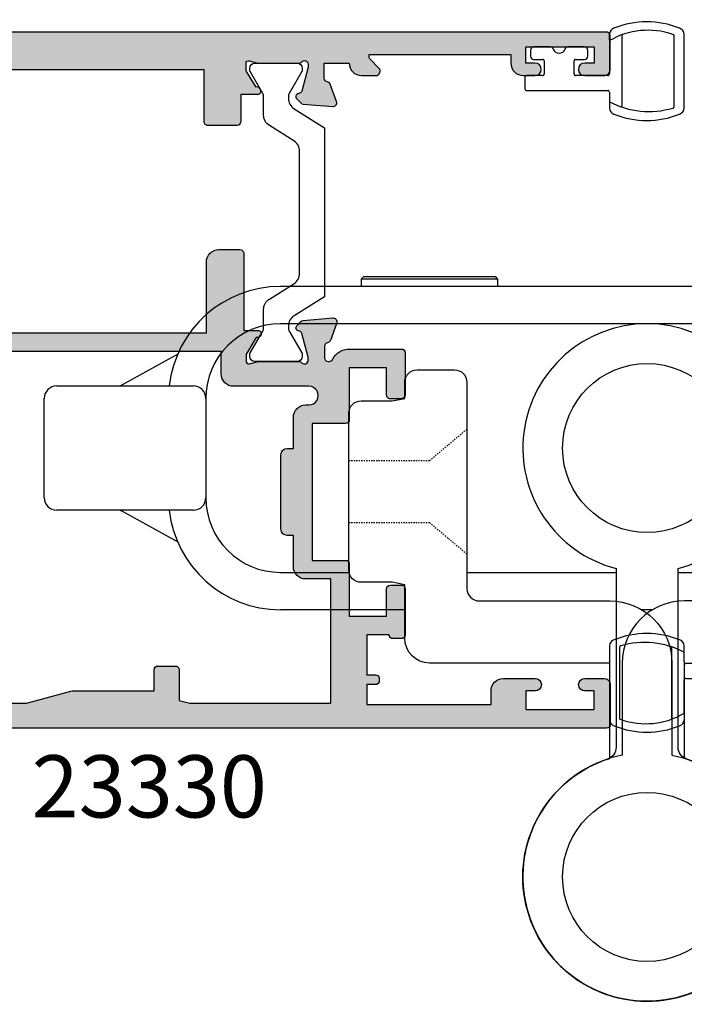
# Model space of a CAD drawing. Units: millimetres. Extents: x 3 to 391, y 3 to 505.
# Drawn here: x 70 to 124, y 3 to 82 of the extents above; entities that cross this region are included whole.
import ezdxf

# ---------------------------------------------------------------- set-up
doc = ezdxf.new("R2010")
doc.units = ezdxf.units.MM
doc.linetypes.add('DASHED', pattern=[0.2, 0.1, -0.1])
for name, color, linetype in [('APL Border', 7, 'Continuous'), ('APL Hatch', 253, 'Continuous'), ('APL Joinery', 2, 'Continuous'), ('APL Notes', 7, 'Continuous')]:
    doc.layers.add(name, color=color, linetype=linetype)
doc.styles.add('Arial-Bold', font='arialbd.ttf')

# ---------------------------------------------------------------- blocks, each defined once
blk = doc.blocks.new('9260711 Bi-fold Mid Gear')
at = {"layer": 'APL Joinery', "color": 8}
for p, q in [((-22.80000038444501, 48.30000177035757), (-23.00000004469854, 48.09999838481374)), ((-23.00000004469854, 48.09999838481374), (-23.00000004469854, 47.49999940405317)), ((-12.00000010430318, 48.09999838481374), (-23.00000004469854, 48.09999838481374)), ((-22.80000038444501, 48.30000177035757), (-12.19999976455671, 48.30000177035757)), ((-12.00000010430318, 48.09999838481374), (-12.19999976455671, 48.30000177035757)), ((-12.00000010430318, 47.49999940405317), (-12.00000010430318, 48.09999838481374)), ((12.1999997645666, 48.30000177035757), (12.00000010431307, 48.09999838481374)), ((12.00000010431307, 48.09999838481374), (12.00000010431307, 47.49999940405317)), ((23.00000004470843, 48.09999838481374), (12.00000010431307, 48.09999838481374)), ((12.1999997645666, 48.30000177035757), (22.8000003844549, 48.30000177035757)), ((23.00000004470843, 48.09999838481374), (22.8000003844549, 48.30000177035757)), ((23.00000004470843, 47.49999940405317), (23.00000004470843, 48.09999838481374)), ((29.50000017881888, 47.49999940405317), (-29.50000017880899, 47.49999940405317)), ((29.50000017881888, 44.50000077496), (-29.50000017880899, 44.50000077496)), ((-37.76846081017953, 42.05422475943991), (-42.36849769949418, 39.50000181804128)), ((41.62514209747809, 39.50000181804128), (37.56457194686431, 42.49533265839048)), ((-47.49999940394861, 39.50000181804129), (-36.49999946355325, 39.50000181804128)), ((36.49999946356314, 39.50000181804128), (47.4999994039585, 39.50000181804128)), ((-48.50000143050653, 30.50000034282633), (-48.50000143050653, 38.49999979148337)), ((-35.50000116228563, 38.49999979148336), (-35.50000116228563, 30.50000034282633)), ((35.50000116229552, 30.50000034282632), (35.50000116229552, 38.49999979148336)), ((48.50000143051642, 38.49999979148335), (48.50000143051642, 30.50000034282632)), ((-36.49999946355325, 29.50000017891356), (-47.49999940394861, 29.50000017891356)), ((-42.36849769949418, 29.50000017891356), (-37.76846081017953, 26.94577351222464)), ((47.4999994039585, 29.50000017891355), (36.49999946356314, 29.50000017891355)), ((37.56457194686431, 26.50466561327405), (41.62514209747809, 29.50000017891355)), ((-29.50000017880899, 24.49999935934969), (-23.97979576632898, 24.49999935934969)), ((-14.5, 24.49999935934969), (-2.500000000007505, 24.49999935934969)), ((2.499999999999986, 24.49999935934968), (14.5, 24.49999935934968)), ((23.97979576632898, 24.49999935934968), (29.50000017881888, 24.49999935934968)), ((-19.49999999999272, 21.50000073025652), (-29.50000017880899, 21.50000073025652)), ((0.448531066580653, 21.50000073025652), (-0.4485310665806511, 21.50000073025652)), ((29.50000017881888, 21.50000073025651), (19.49999999999272, 21.50000073025651))]:
    blk.add_line(p, q, dxfattribs=at)
at = {"layer": 'APL Joinery', "color": 8, "linetype": 'DASHED', "ltscale": 0.1}
for p, q in [((-17.5, 33.50000000000728), (-14.5, 36.01729889353737)), ((17.5, 33.50000000000728), (14.5, 36.01729889353737)), ((-24.00000000003638, 33.50000000001091), (-17.49999999999272, 33.50000000000728)), ((24.00000000003638, 33.50000000001091), (17.49999999999272, 33.50000000001091)), ((-24.00000000003638, 28.50000000000364), (-17.5, 28.50000000001455)), ((-17.5, 28.50000000002183), (-14.5, 25.98270110649173)), ((17.5, 28.50000000002183), (14.5, 25.98270110649173)), ((24.00000000003638, 28.50000000000364), (17.49999999998545, 28.50000000000728))]:
    blk.add_line(p, q, dxfattribs=at)
at = {"layer": 'APL Joinery', "color": 8}
for points in [[(3.181818181816197, 9.480297097554285, -0.3222541028474619), (2.5, 10.42832680730862), (2.499999999999986, 24.8175416344831, 7.872983346194374), (-2.500000000007674, 24.81754163448319), (-2.5, 10.42832680730862, -0.3222541028474619), (-3.181818181816197, 9.480297097554285, 6.122379087804874)], [(-3, 9.539392014168698), (-3, 17.19999999981519), (-17.49999999999272, 17.19999999981519, -0.414213562373095), (-19.49999999999272, 19.19999999981519), (-19.49999999999272, 23.50000000002183), (-20.5, 23.70000000002256), (-22.99999999999272, 23.70000000002256, -0.414213562373095), (-23.99999999999272, 24.70000000002256), (-23.99999999999272, 37.30000000000655, -0.414213562373095), (-22.99999999999272, 38.30000000000655), (-20.5, 38.30000000000655), (-19.5, 38.50000000000728), (-19.5, 39.80000000001382, -0.414213562373095), (-18.5, 40.80000000001382), (-15.5, 40.80000000001382, -0.414213562373095), (-14.5, 39.80000000001382), (-14.5, 23.19999999981519, 0.414213562373095), (-13.5, 22.19999999981519), (-3, 22.19999999981519, -0.414213562373095), (2, 17.19999999981519), (2, 9.797958971132175, -7.86213235104757)], [(3, 9.539392014168698), (3, 17.19999999981519), (17.49999999999272, 17.19999999981519, 0.414213562373095), (19.49999999999272, 19.19999999981519), (19.49999999999272, 23.50000000002183), (20.5, 23.70000000002256), (22.99999999999272, 23.70000000002256, 0.414213562373095), (23.99999999999272, 24.70000000002256), (23.99999999999272, 37.30000000000655, 0.414213562373095), (22.99999999999272, 38.30000000000655), (20.5, 38.30000000000655), (19.5, 38.50000000000728), (19.5, 39.80000000001382, 0.414213562373095), (18.5, 40.80000000001382), (15.5, 40.80000000001382, 0.414213562373095), (14.5, 39.80000000001382), (14.5, 23.19999999981519, -0.414213562373095), (13.5, 22.19999999981519), (3, 22.19999999981519, 0.414213562373095), (-2, 17.19999999981519), (-2, 9.797958971132175, 7.86213235104757)]]:
    blk.add_lwpolyline(points, format="xyb", close=True, dxfattribs=at)
for centre, radius in [((0, 34.5), 6.800000000081045), ((0, 0), 6.8), ((4.945377440890297e-12, 1.032560703606578e-10), 6.8), ((-4.945377440890297e-12, 1.032560703606578e-10), 6.8)]:
    blk.add_circle(centre, radius, dxfattribs=at)
for centre, radius, start, end in [((-29.49999999999505, 38.50000000009962), 8.999999999999993, 90, 173.6206181460721), ((29.50000000000495, 38.50000000009962), 9.00000000000001, 26.35464732081757, 90), ((29.50000000000495, 38.50000000009962), 9.000000000000007, 6.379370208336918, 90), ((-29.49999999999505, 38.50000000009962), 6, 90, 180), ((29.50000000000495, 38.50000000009962), 6.000000000000028, 0, 90), ((-47.49999999999505, 38.50000000009963), 1, 90, 180), ((-36.49999999999505, 38.50000000009962), 1, 0, 90), ((36.50000000000495, 38.50000000009962), 1, 90, 180), ((47.50000000000495, 38.50000000009961), 1, 0, 90), ((-47.49999999999505, 30.50000000009963), 1, 180, 270), ((-36.49999999999505, 30.50000000009962), 1, 270, 0), ((-29.49999999999505, 30.50000000009962), 6, 180, 270), ((29.50000000000495, 30.50000000009961), 6.000000000000028, 270, 0), ((36.50000000000495, 30.50000000009961), 1, 180, 270), ((47.50000000000495, 30.50000000009961), 1, 270, 0), ((-29.49999999999505, 30.50000000009962), 9, 186.3793690629853, 270), ((29.50000000000495, 30.50000000009961), 9.000000000000021, 270, 353.6206297916631)]:
    blk.add_arc(centre, radius, start, end, dxfattribs=at)
for points, knots in [([(41.79084673524397, 39.50000181804128), (41.78613024655846, 39.50262866375263), (41.7557660629513, 39.5195399786767), (41.69875978950353, 39.55404512437374), (41.62843163548445, 39.59633154237375), (41.571256612789, 39.62997000961471), (41.51091118583048, 39.66041097802511), (41.47969708328804, 39.66878060080992), (41.4803978561153, 39.65660846055246), (41.48043319583434, 39.65599462399908)], [0, 0, 0, 0, 0.02426191684886697, 0.1561952858438225, 0.2906111101630258, 0.43917653091919, 0.6057226891496941, 0.9801167403153063, 0.9999999999999999, 0.9999999999999999, 0.9999999999999999, 0.9999999999999999]), ([(-42.38994419574243, 29.50000017891356), (-42.37492519086896, 29.493184688688), (-42.34725331190072, 29.48062743725453), (-42.34507462080597, 29.48219023684718), (-42.34407842158777, 29.48290482173392)], [0, 0, 0, 0, 0.5427533453411026, 1, 1, 1, 1]), ([(40.82411155105132, 28.8950912655396), (40.82457221759745, 28.89527006940764), (40.82558128908335, 28.89566173206688), (40.84200260345591, 28.906822518185), (40.87146096685086, 28.92693111589099), (40.93022082745796, 28.96686646720766), (41.0919886297101, 29.07475204494542), (41.40556611669075, 29.27852216515887), (41.66983909220784, 29.41975098088871), (41.82000458241004, 29.50000017891355)], [0, 0, 0, 0, 0.03537255631391963, 0.07748215807775213, 0.1215821983738946, 0.1699826875111609, 0.2844311227427771, 0.5933986401245823, 1, 1, 1, 1])]:
    blk.add_open_spline(points, degree=3, knots=knots, dxfattribs=at)
blk = doc.blocks.new('9260763c')
at = {"layer": 'APL Joinery', "color": 8}
for p, q in [((2.050000000053814, 2.401039277667451), (2.050000000053814, 2.826572202480747)), ((2.050000000053871, 2.401039277667451), (2.050000000053814, 2.30616594850585)), ((3.050000000053871, 2.792526779914652), (3.050000000053899, -3.053956991551435)), ((7.250000000599513, -2.990570371125727), (7.250000000599499, 2.690570370752084)), ((8.05000000059951, -3.126572202854732), (8.050000000599582, 2.826572202480747)), ((-2.70710678113926, 1.799999999999272), (-4.049999999952007, 1.799999999999272)), ((0.05000000004659455, 1.799999999999272), (-1.292893218766153, 1.799999999999272)), ((2.050000000053871, 2.30616594850585), (2.050000000053871, -0.375)), ((-4.29999999995195, 1.549999999999272), (-4.299999999951993, 1.049999999999272)), ((-4.04999999995195, 0.7999999999992724), (-3.324999999953405, 0.7999999999992724)), ((-0.6749999999519503, 0.7999999999992724), (0.05000000004665139, 0.7999999999992724)), ((0.3000000000465946, 1.049999999999386), (0.3000000000466372, 1.549999999999272)), ((-3.199999999953377, 0.6749999999992724), (-3.199999999953405, -0.375)), ((-0.7999999999519787, -0.375), (-0.7999999999519503, 0.6749999999992724)), ((-4.749999999952678, -0.625), (-4.749999999952621, -1.575000000186265)), ((-3.324999999953405, -0.5), (-4.624999999952621, -0.5)), ((1.925000000053871, -0.5), (-0.6749999999519503, -0.5)), ((-4.624999999952678, -1.700000000186265), (1.924994762909506, -1.700000000186265)), ((2.049994762799784, -1.825005237220921), (2.049962091673578, -2.604815001575503)), ((2.049962091673606, -2.604815001575503), (2.049952942651629, -2.823188148701433)), ((2.049952942651629, -2.823188148701433), (2.050000000053871, -3.126572202854732))]:
    blk.add_line(p, q, dxfattribs=at)
for centre, radius, start, end in [((2.550000000053643, 2.826572202481316), 0.4999999999998295, 105.46600995225, 180), ((5.050000000326823, -3.183771661630457), 7.005969044426039, 67.92190786183497, 112.0780921381628), ((7.550000000599681, 2.826572202481316), 0.4999999999998892, 359.9999999999349, 74.53399004769027), ((5.156449054336416, -3.041137454679511), 6.184147428107715, 71.20592158530216, 120.1539103145369), ((7.125000000599556, 2.690570370752198), 0.1249999999999417, 359.999999999974, 79.03200796684496), ((-4.049999999951865, 1.549999999999159), 0.2500000000000853, 90.00000000005865, 179.999999999987), ((-2.707106781139331, 1.549999999999159), 0.2500000000001137, 19.47122063451715, 89.9999999999837), ((-1.999999999952706, 1.799999999999272), 0.499999999999982, 199.4712206344868, 340.5287793655132), ((-1.292893218766082, 1.549999999999159), 0.2500000000001093, 90.00000000001627, 160.5287793654828), ((0.05000000004649507, 1.549999999999159), 0.2500000000001137, 2.605510395054913e-11, 89.99999999997719), ((-4.049999999951851, 1.049999999999386), 0.2500000000001137, 180.0000000000261, 269.9999999999772), ((-3.324999999953377, 0.6749999999992724), 0.125, 0, 90.00000000001302), ((-0.6749999999519787, 0.6749999999992724), 0.1249999999999716, 89.99999999998697, 180), ((0.05000000004650929, 1.049999999999386), 0.2500000000000853, 270.0000000000586, 0), ((-4.624999999952678, -0.625), 0.125, 89.99999999997395, 180), ((-3.324999999953377, -0.375), 0.1249999999999716, 269.999999999987, 0), ((-0.6749999999519787, -0.375), 0.125, 180, 270.000000000013), ((1.925000000053899, -0.375), 0.1249999999999716, 269.999999999987, 0), ((-4.624999999952749, -1.575000000186378), 0.1249999999998863, 179.9999999999479, 270.0000000000326), ((1.924994762909549, -1.825000000186151), 0.1249999999999432, 359.9975995201094, 90.00000000001951), ((5.218824282673536, 3.352645651390489), 6.747816314718933, 241.99082223086, 286.6193665857139), ((2.550000000050062, -3.126572202850866), 0.4999999999961949, 180.0000000004495, 254.5339900479989), ((7.125000000599485, -2.990570371125727), 0.1250000000000284, 280.9679920331189, 0), ((7.550000000599681, -3.126572202855186), 0.4999999999998295, 285.46600995225, 0), ((5.050000000335538, 3.032811788100338), 7.144300052665339, 248.3711787009345, 291.628821298908)]:
    blk.add_arc(centre, radius, start, end, dxfattribs=at)
blk = doc.blocks.new('9100372')
at = {"layer": 'APL Joinery', "color": 8}
blk.add_lwpolyline([(27.59999999999957, -2.100000000001564), (27.39358983848568, -2.100000000001445, -0.1316524975874481), (27.29358983848564, -2.073205080758325), (25.55076951545799, -1.066987298109297, 0.1316524975873786), (25.30076951545799, -1.000000000001525), (23.88650901760199, -1.000000000001536, -0.3105082534628075), (23.41971880435341, -0.6791839747742268), (22.4267798700598, 1.907510384862205, 0.3105082534628204), (22.1467057421106, 2.099999999998579), (5.853263540159887, 2.099999999998539, 0.3105082534628137), (5.573189412210738, 1.907510384862149), (4.580250477917261, -0.6791839747742053, -0.3105082534628212), (4.11346026466866, -1.000000000001536), (2.699230484541076, -1.00000000000152, 0.1316524975873785), (2.449230484541076, -1.066987298109297), (0.7064101615134035, -2.0732050807583, -0.131652497587463), (0.6064101615133808, -2.100000000001445), (0.4000000000004603, -2.100000000001558, -0.4142135623716298), (-4.689582056016661e-13, -1.699999999998625), (-4.405364961712621e-13, 1.699999999998624, -0.4142135623715966), (0.400000000001441, 2.099999999998459), (0.6064101615132671, 2.099999999998489, -0.1316524975874344), (0.7064101615132898, 2.073205080755485), (2.449230484540962, 1.066987298106302, 0.1316524975873727), (2.699230484540962, 0.9999999999984643), (3.090612326330458, 0.9999999999984768, 0.3105082534628139), (3.370686454279607, 1.19248961513486), (4.286852581566109, 3.579183974771291, -0.3105082534628137), (4.753642794814695, 3.899999999998517), (23.24631822363766, 3.899999999998641, -0.3105082534628203), (23.7131084368862, 3.57918397477131), (24.62927456417269, 1.192489615134831, 0.3105082534628368), (24.90934869212185, 0.9999999999984537), (25.3007695154581, 0.9999999999984643, 0.1316524975873727), (25.5507695154581, 1.066987298106303), (27.29358983848577, 2.073205080755485, -0.1316524975874183), (27.39358983848579, 2.099999999998478), (27.59999999999762, 2.099999999998459, -0.4142135623715966), (27.9999999999995, 1.699999999996577), (27.99999999999947, -1.699999999997602, -0.4142135623716307)], format="xyb", close=True, dxfattribs=at)
blk = doc.blocks.new('9100375')
at = {"layer": 'APL Joinery', "color": 8}
blk.add_lwpolyline([(21.16934500103264, -0.7545542995833256, 0.2586175843558873), (20.32129690487619, -1.22463503535011), (18.80291482904297, -3.654554299582959), (5.197085171162058, -3.654554299583727), (3.678703095328444, -1.224635035350577, 0.2586175843558891), (2.830654999171998, -0.7545542995838486), (2.700000000102079, -0.7545542995838627, 0.1316524975873984), (2.450000000102051, -0.8215415976916598), (0.6839745963176256, -1.841156839962441, -0.1316524975873982), (0.6339745963176195, -1.854554299584004), (0.400000000102352, -1.854554299583985, -0.4142135623730948), (1.022613937973205e-10, -1.454554299584016), (1.019208051289411e-10, 1.945445700415984, -0.414213562373095), (0.4000000001021023, 2.345445700416011), (0.6339745963174442, 2.345445700416018, -0.1316524975873928), (0.6839745963174378, 2.332048240794471), (2.450000000101909, 1.312432998523913, 0.131652497587393), (2.700000000101881, 1.245445700416151), (4.175108782749874, 1.24544570041625, -0.2586175843558914), (5.023156878906327, 0.7753649646495009), (6.247799910036065, -1.184473563816871, 0.2586175843558914), (7.095848006192568, -1.654554299583627), (16.90415199401212, -1.654554299583344, 0.2586175843558906), (17.75220009016857, -1.184473563816545), (18.97684312129821, 0.7753649646498724, -0.2586175843558973), (19.82489121745465, 1.24544570041669), (21.30000000010261, 1.245445700416675, 0.1316524975873948), (21.55000000010261, 1.312432998524451), (23.31602540388714, 2.332048240795108, -0.1316524975873888), (23.36602540388714, 2.345445700416655), (23.60000000010234, 2.345445700416662, -0.414213562373095), (24.00000000010255, 1.945445700416664), (24.00000000010243, -1.454554299583342, -0.414213562373095), (23.60000000010234, -1.854554299583334), (23.36602540388691, -1.85455429958334, -0.1316524975873959), (23.3160254038869, -1.84115683996179), (21.55000000010256, -0.8215415976911202, 0.1316524975873964), (21.30000000010256, -0.7545542995833392)], format="xyb", close=True, dxfattribs=at)
blk = doc.blocks.new('19851')
at = {"layer": 'APL Hatch'}
h = blk.add_hatch(color=256, dxfattribs=at)
h.dxf.hatch_style = 1
h.paths.add_polyline_path([(1.499999999999972, 47.00000000000727, 0.4142135623731228), (1.199999999997061, 47.30000000001021), (-2.000000000000028, 47.30000000001021, 0.4142135623730951), (-2.500000000000028, 46.80000000001021), (-2.500000000000028, 45.2500000000073, 1), (-1.500000000000028, 45.2500000000073), (-1.500000000000028, 46.0000000000073), (-2.842170943040401e-14, 46.0000000000073), (-2.842170943040401e-14, 40.5000000000073), (-1.500000000000028, 40.5000000000073), (-1.500000000000028, 41.2500000000073, 1), (-2.500000000000028, 41.2500000000073), (-2.500000000000028, 40.0000000000073, 0.4142135623730951), (-1.500000000000028, 39.0000000000073), (-0.8999999999869319, 39.0000000000073), (-1.499999999847233, 28.10000000001233), (-2.71008731768528, 28.10000000000221, -0.3613975351266329), (-3.005043658857379, 28.34522083603685, 0.2655138063278019), (-3.197393957015026, 28.57234945828954), (-4.597393957023876, 29.08190778625494, 0.5486187866253702), (-4.998858409446242, 28.77385327719411), (-4.790240567592089, 26.38934043358447, 0.1763269807077838), (-4.703514192520686, 26.20335512205378), (-4.376776695298803, 25.8766176248319, 0.7036714422267096), (-3.936999539665278, 26.04422812022661, -0.3297694723337517), (-3.751855999061784, 26.27700176132629), (-1.800000000067642, 26.800000000003), (-1.600000000033041, 26.80000000002113, -0.6885002581164638), (-1.400000000017312, 26.27639320227158, 0.2134217652932396), (-1.500000000007304, 26.05278640455528), (-1.500000000007304, 22.83810499611315, 0.06325422393146227), (-1.490473750972769, 22.76310499611427), (-1.306350832687641, 22.04999999995901, -0.490314394827779), (-1.499999999993749, 21.79999999996292), (-2.01567380306818, 21.79999999996292, -0.1378721067452698), (-2.171976692622593, 21.84393476078019), (-3.430971907881059, 22.61242872232472, 0.3611145255660765), (-3.534392512323421, 22.91468105619791, 0.8425535057924808), (-4.000000000000028, 22.75339432005788), (-4.000000000014367, 19.30000000000127, 0.4142135623743127), (-3.70000000001437, 19.00000000000003), (-1.500000000000036, 19.00000000000003), (-1.500000000000036, 2.486899575160351e-14), (-5.700000000003833, 2.842170943040401e-14, 0.4142135623730952), (-6.000000000000036, -0.2999999999961744), (-6.000000000000036, -2.699999999998539, 0.414213562373094), (-5.699999999998604, -2.999999999999972), (-3.500000000000036, -2.999999999999972), (-3.500000000000036, -4.353394320088825, 0.5855240683167061), (-3.119747592019884, -4.566782019421197, 0.5031401459260632), (-2.930971907866514, -4.212428722363228), (-1.671976692609412, -3.443934760819538, -0.137872106748865), (-1.515673803047802, -3.40000000000143), (-0.999999999996573, -3.400000000008706, -0.490314394818233), (-0.8063508326896334, -3.650000000005207), (-0.9904737509585486, -4.36310499614676, 0.06325422392728132), (-0.9999999999927593, -4.438104996148077), (-0.9999999999927596, -7.652786404517762, 0.2134217652918204), (-0.9000000000015498, -7.876393202238411, -0.688500258114438), (-1.100000000018494, -8.399999999986868), (-1.300000000053619, -8.399999999968742), (-3.25185599905394, -7.877001761282962, -0.267949192469643), (-3.428632694359005, -7.700225065950491), (-3.458518543394005, -7.588689558857894, 0.5773502692394258), (-3.876776695284288, -7.476617624797669), (-4.203514192508608, -7.803355122021991, 0.1763269807078503), (-4.290240567578031, -7.989340433548499), (-4.498858409431937, -10.3738532771626, 0.5486187866252914), (-4.097393957008639, -10.68190778622407), (-2.697393957004022, -10.17234945826022, 0.2655138063186831), (-2.50504365882797, -9.945220835993638, -0.361397535118039), (-2.210087317642199, -9.699999999957043), (-0.9999999998763442, -9.699999999971595), (-0.9999999997963087, -11.69999999994374, 0.4142135623670155), (-1.999999999796316, -12.69999999995186), (-1.999999999803592, -13.84999999994248, 0.6681786379213609), (-1.402512626388787, -14.09748737336002), (-0.6928932186431193, -13.38786796561526, -0.1989123673415732), (-0.4807611843281301, -13.29999999997014), (-0.3000000000073157, -13.29999999994377), (-0.3000000000073157, -24.69999999996069), (-0.9999999998035816, -24.69999999996068, 0.414213562373098), (-1.999999999803592, -25.69999999996068), (-1.999999999803592, -26.64999999996141, 1), (-0.9999999998035918, -26.64999999996141), (-0.9999999998035918, -25.89999999996142), (0.3000000001993186, -25.8999999999614), (0.3000000001920426, -31.39999999996142), (-0.9999999998035918, -31.39999999996141), (-0.9999999998035918, -30.64999999996141, 1), (-1.999999999803592, -30.64999999996141), (-1.999999999803592, -32.19999999995295, 0.4142135623671754), (-1.499999999842346, -32.6999999999243), (1.199999999983253, -32.69999999997887, 0.4142135623789868), (1.499999999992681, -32.39999999997553)])
at = {"layer": 'APL Joinery'}
blk.add_lwpolyline([(-1.500000000007304, 21.79999999996292), (-2.015673803070996, 21.79999999996292, -0.137872106745621), (-2.17197669262535, 21.84393476078188), (-3.430971907881059, 22.61242872232472, 0.3611145255660765), (-3.534392512323421, 22.91468105619791), (-3.619747592048981, 22.96678201937542, 0.5855240683325581), (-4.000000000000028, 22.75339432005788), (-4.000000000014367, 19.30000000000127, 0.4142135623743098), (-3.70000000001437, 19.00000000000003), (-1.500000000000036, 19.00000000000003), (-1.500000000000036, 2.486899575160351e-14), (-5.700000000004401, 2.842170943040401e-14, 0.4142135623762028), (-6.000000000000036, -0.2999999999999261), (-6.000000000000036, -2.700000000000017, 0.4142135623730949), (-5.699999999997125, -2.999999999999972), (-3.500000000000036, -2.999999999999975), (-3.500000000000036, -4.353394320096388, 0.585524068306554), (-3.119747592019884, -4.566782019421201), (-3.034392512308877, -4.514681056236416, 0.3611145255660765), (-2.930971907866514, -4.212428722363232), (-1.671976692610805, -3.443934760820387, -0.1378721067429059), (-1.515673803056451, -3.40000000000143), (-0.9999999999927596, -3.400000000008706, -0.4903143948062738), (-0.8063508326886577, -3.65000000000143), (-0.9904737509569159, -4.363104996140439, 0.0632542239300052), (-0.9999999999927596, -4.438104996144805), (-0.9999999999927596, -7.652786404636547, 0.2134217652394294), (-0.899999999957835, -7.876393202277516, -0.6885002580537013), (-1.100000000027684, -8.399999999986878), (-1.260504250756675, -8.399999999972326, -0.06554346281624543), (-1.338149964278308, -8.389777747863238), (-3.251855999049475, -7.877001761284166, -0.2679491924269811), (-3.428632694347506, -7.700225065993411), (-3.458518543404388, -7.588689558819144, 0.5773502691927044), (-3.87677669528788, -7.476617624801268), (-4.203514192508045, -7.803355122021433, 0.1763269807057444), (-4.290240567577747, -7.989340433545269), (-4.49885840943174, -10.37385327716035, 0.5486187866173248), (-4.097393957017665, -10.68190778622736), (-2.697393957008934, -10.17234945826201, 0.2655138063226727), (-2.505043658828107, -9.94522083599438, -0.3613975351014626), (-2.210087317660545, -9.699999999957047), (-0.9999999998763442, -9.699999999971599), (-0.9999999997963087, -11.69999999994375), (-0.9999999997963085, -11.69999999994375, 0.4142135623727949), (-1.999999999796316, -12.6999999999716), (-1.999999999803592, -13.84999999994247, 0.6681786379228077), (-1.402512626387804, -14.09748737335903), (-0.6928932186420269, -13.38786796561417, -0.1989123673655203), (-0.4807611842989417, -13.29999999997014), (-0.3000000000073157, -13.29999999994377), (-0.3000000000073157, -24.69999999996068), (-0.9999999998035917, -24.69999999996068, 0.414213562373095), (-1.999999999803592, -25.69999999996068), (-1.999999999803592, -26.64999999996141, 0.9999999999999999), (-0.9999999998035918, -26.64999999996141), (-0.9999999998035918, -25.89999999996141), (0.3000000001993186, -25.89999999996141), (0.3000000001920426, -31.39999999996141), (-0.9999999998035918, -31.39999999996141), (-0.9999999998035918, -30.64999999996141, 0.9999999999999999), (-1.999999999803592, -30.64999999996141), (-1.999999999803592, -32.19999999996432, 0.4142135623789555), (-1.499999999810868, -32.6999999999243), (1.199999999989771, -32.69999999997887, 0.4142135623757591), (1.499999999992681, -32.39999999997232), (1.499999999999972, 47.0000000000073, 0.414213562373095), (1.199999999997061, 47.30000000001021), (-2.000000000000028, 47.30000000001021, 0.414213562373095), (-2.500000000000028, 46.80000000001021), (-2.500000000000028, 45.2500000000073, 0.9999999999999999), (-1.500000000000028, 45.2500000000073), (-1.500000000000028, 46.0000000000073), (-2.842170943040401e-14, 46.0000000000073), (-2.842170943040401e-14, 40.5000000000073), (-1.500000000000028, 40.5000000000073), (-1.500000000000028, 41.2500000000073, 0.9999999999999999), (-2.500000000000028, 41.2500000000073), (-2.500000000000028, 40.0000000000073, 0.414213562373095), (-1.500000000000028, 39.0000000000073), (-0.8999999999869317, 39.0000000000073), (-1.499999999847233, 28.10000000001233), (-2.710087317682366, 28.10000000000221, -0.3613975351284751), (-3.005043658857204, 28.34522083603591, 0.2655138063366826), (-3.197393957023479, 28.57234945829262), (-4.59739395703221, 29.08190778625797, 0.5486187866152112), (-4.998858409446285, 28.7738532771946), (-4.790240567592292, 26.3893404335868, 0.1763269807074762), (-4.70351419252259, 26.20335512205568), (-4.376776695302425, 25.87661762483552, 0.5773502692094344), (-3.958518543433485, 25.98868955886067), (-3.928632694362051, 26.10022506602766, -0.2679491924250387), (-3.75185599906402, 26.27700176132569), (-1.838149964292853, 26.78977774789749, -0.06554346281471868), (-1.76050425077122, 26.80000000000658), (-1.600000000042229, 26.80000000002113, -0.6885002580537012), (-1.39999999997238, 26.27639320231177, 0.2134217652387767), (-1.500000000007304, 26.05278640467807), (-1.500000000007304, 22.8381049961063, 0.06325422393010685), (-1.490473750971461, 22.76310499610921), (-1.306350832688651, 22.04999999996292, -0.49031439485506)], format="xyb", close=True, dxfattribs=at)
blk = doc.blocks.new('19849')
at = {"layer": 'APL Hatch'}
h = blk.add_hatch(color=256, dxfattribs=at)
h.dxf.hatch_style = 1
edge = h.paths.add_edge_path(flags=16)
edge.add_line((-49.80000000001019, -7.5), (-52.26455851328865, -7.5))
edge.add_line((-52.26455851328865, -7.5), (-52.46592584442988, -8.251513110798214))
edge.add_arc((-51.50000001813964, -8.51033215589376), 0.999999999999325, 165.0000000004034, 180.0000000957038)
edge.add_line((-52.50000001813896, -8.510332157564108), (-52.49999999786451, -19.70000001070287))
edge.add_line((-52.49999999786451, -19.70000001070287), (-42.50000000000364, -19.69999999997526))
edge.add_line((-42.50000000000364, -19.69999999997526), (-42.50000000000364, -17.6999999999789))
edge.add_arc((-41.50000000000364, -17.6999999999789), 1, 90, 180, ccw=False)
edge.add_line((-41.50000000000364, -16.6999999999789), (-39.00000000000364, -16.6999999999789))
edge.add_line((-39.00000000000364, -16.6999999999789), (-39.00000000000364, -16.1999999999789))
edge.add_arc((-38.50000000000364, -16.1999999999789), 0.5, 90, 180, ccw=False)
edge.add_line((-38.50000000000364, -15.6999999999789), (-32.50000000000364, -15.6999999999789))
edge.add_arc((-32.50000000000364, -16.1999999999789), 0.5, 0, 90, ccw=False)
edge.add_line((-32.00000000000364, -16.1999999999789), (-32.00000000000364, -16.6999999999789))
edge.add_line((-32.00000000000364, -16.6999999999789), (-29.50000000000364, -16.6999999999789))
edge.add_arc((-29.50000000000364, -17.6999999999789), 1, 0, 90, ccw=False)
edge.add_line((-28.50000000000364, -17.6999999999789), (-28.50000000000364, -17.94999999997367))
edge.add_arc((-27.75000000000182, -17.94999999997526), 0.7500000000018154, 179.9999999998787, 359.9999999998781)
edge.add_line((-27.00000000000001, -17.94999999997685), (-26.99999999997454, -11.89999999997599))
edge.add_arc((-25.99999999997499, -11.90000000000828), 0.9999999999995488, 89.99999999997368, 179.9999999981499, ccw=False)
edge.add_line((-25.99999999997453, -10.90000000000873), (-24.19999999992069, -10.90000000000873))
edge.add_line((-24.19999999992069, -10.90000000000873), (-24.19999999993524, 6.264466094027735))
edge.add_arc((-25.19999999993515, 6.264466094032105), 0.9999999999999076, 359.9999999997497, 404.9999999995504)
edge.add_line((-24.49289321874312, 6.971572875213038), (-27.52842712482015, 10.00710678128962))
edge.add_arc((-28.23553390601029, 9.300000000100194), 1.000000000004575, 44.99999999997093, 89.99999999886293)
edge.add_line((-28.23553390599044, 10.30000000010477), (-31.20000000001527, 10.30000000015934))
edge.add_arc((-31.20000000000874, 10.60000000016151), 0.3000000000021714, 180.0000000005537, 269.9999999987515, ccw=False)
edge.add_line((-31.50000000001091, 10.60000000015861), (-31.50000000001091, 11.30000000001382))
edge.add_line((-31.50000000001091, 11.30000000001382), (-35.10000000000218, 11.30000000001382))
edge.add_line((-35.10000000000218, 11.30000000001382), (-35.50000000000363, 11.7000000000121))
edge.add_line((-35.50000000000363, 11.7000000000121), (-35.89999999999781, 11.30000000001382))
edge.add_line((-35.89999999999781, 11.30000000001382), (-46.50000000000363, 11.30000000001382))
edge.add_line((-46.50000000000363, 11.30000000001382), (-46.50000000000363, 9.799999999996317))
edge.add_arc((-46.80000000000324, 9.799999999995975), 0.2999999999996135, -89.99999999993491, 6.508571459562518e-11, ccw=False)
edge.add_line((-46.8000000000029, 9.499999999996362), (-49.20000000000072, 9.499999999996362))
edge.add_arc((-49.2000000000022, 9.799999999997794), 0.3000000000014325, 180.0000000002823, 270.0000000002822, ccw=False)
edge.add_line((-49.50000000000363, 9.799999999996317), (-49.50000000000363, 10.30000000015934))
edge.add_line((-49.50000000000363, 10.30000000015934), (-52.50000001766966, 10.30000000015934))
edge.add_line((-52.50000001766966, 10.30000000015934), (-52.50000001766966, 4.931652497746768))
edge.add_arc((-51.50000001766869, 4.931652497753567), 1.000000000000973, 180.0000000003896, 195.0000000003895)
edge.add_line((-52.46592584395694, 4.672833452644227), (-51.53407417371636, 1.195115674175099))
edge.add_arc((-52.50000000000461, 0.9362966290657593), 1.000000000000973, 3.8960479287197813e-10, 15.000000000389491, ccw=False)
edge.add_line((-51.50000000000364, 0.9362966290725581), (-51.50000000000364, -5.500000000011823))
edge.add_line((-51.50000000000364, -5.500000000011823), (-49.80000000001746, -5.499999999996362))
edge.add_arc((-49.80000000001565, -5.800000000001098), 0.3000000000047365, 3.48791218129918e-10, 90.00000000034612, ccw=False)
edge.add_line((-49.50000000001091, -5.799999999999272), (-49.50000000001091, -7.200000000000045))
edge.add_arc((-49.80000000001053, -7.200000000000387), 0.2999999999996135, -89.99999999993491, 6.508571459562518e-11, ccw=False)
edge = h.paths.add_edge_path()
edge.add_line((-22.12322330469397, -16.97661762481221), (-21.79648580748108, -17.3033551220251))
edge.add_arc((-22.00861784182439, -17.51548715638395), 0.2999999999930985, 5.000000000775174, 45.00000000209809, ccw=False)
edge.add_line((-21.7097594324041, -17.48934043355622), (-21.50114159055738, -19.87385327716402))
edge.add_arc((-21.79999999997835, -19.89999999999375), 0.2999999999939433, -109.99999999800849, 5.000000001141075, ccw=False)
edge.add_line((-21.90260604296418, -20.18190778622739), (-23.30260604297291, -19.67234945826568))
edge.add_arc((-23.19999999998619, -19.39044167202496), 0.3000000000008965, 190.5210768218946, 250.0000000022938, ccw=False)
edge.add_arc((-23.78991268230835, -19.49999999996616), 0.2999999999872664, 10.52107682141053, 90.00000000108427)
edge.add_line((-23.78991268231403, -19.1999999999789), (-24.70000000196524, -19.19999999998254))
edge.add_arc((-24.70000000195876, -19.49999999998465), 0.3000000000021146, 90.0000000012376, 179.9999996041144)
edge.add_line((-25.00000000196087, -19.4999999979118), (-25.00000001933586, -19.58754836269873))
edge.add_arc((-24.7000000193331, -19.58754839859009), 0.3000000000027562, 179.9999931452543, 243.6122013223357)
edge.add_arc((-25.50000000000366, -21.19999995784299), 1.500000000000024, 1.0692247087717988e-10, 63.612200606301315, ccw=False)
edge.add_line((-24.00000000000364, -21.19999995784019), (-24.00000000000364, -25.39999999997963))
edge.add_arc((-24.30000000000609, -25.39999999997644), 0.3000000000024556, 269.99999999991314, 359.999999999392, ccw=False)
edge.add_line((-24.30000000000655, -25.6999999999789), (-27.700000000008, -25.6999999999789))
edge.add_arc((-27.700000000008, -25.39999999997599), 0.3000000000029104, 180, 270, ccw=False)
edge.add_line((-28.00000000001091, -25.39999999997599), (-28.00000000000364, -24.49999999998181))
edge.add_arc((-27.70000000001528, -24.49999999998181), 0.2999999999883585, 89.99999999861052, 180, ccw=False)
edge.add_line((-27.700000000008, -24.19999999999345), (-25.50000000000364, -24.1999999999789))
edge.add_line((-25.50000000000364, -24.1999999999789), (-25.50000000000364, -21.1999999999789))
edge.add_line((-25.50000000000364, -21.1999999999789), (-29.70000000000073, -21.1999999999789))
edge.add_arc((-29.70000000000118, -20.89999999997644), 0.3000000000024556, 180.0000000006079, 270.0000000000868, ccw=False)
edge.add_line((-30.00000000000364, -20.89999999997963), (-30.00000000000364, -18.1999999999789))
edge.add_line((-30.00000000000364, -18.1999999999789), (-41.00000000000364, -18.1999999999789))
edge.add_line((-41.00000000000364, -18.1999999999789), (-41.00000000000364, -20.89999999997963))
edge.add_arc((-41.30000000000615, -20.89999999997639), 0.3000000000025125, 269.99999999992394, 359.9999999993812, ccw=False)
edge.add_line((-41.30000000000655, -21.1999999999789), (-45.50000000000364, -21.1999999999789))
edge.add_line((-45.50000000000364, -21.1999999999789), (-45.50000000000364, -24.1999999999789))
edge.add_line((-45.50000000000364, -24.1999999999789), (-43.29999999999927, -24.1999999999789))
edge.add_arc((-43.29999999999927, -24.49999999998181), 0.3000000000029104, 0, 90, ccw=False)
edge.add_line((-42.99999999999636, -24.49999999998181), (-43.00000000000364, -25.39999999997599))
edge.add_arc((-43.29999999998654, -25.39999999998145), 0.2999999999829015, -90.00000000243182, 1.042224084812915e-09, ccw=False)
edge.add_line((-43.29999999999927, -25.69999999996435), (-47.00000000000364, -25.6999999999789))
edge.add_arc((-47.00000000000364, -25.39999999997599), 0.3000000000029104, 180, 270, ccw=False)
edge.add_line((-47.30000000000655, -25.39999999997599), (-47.29999999999927, -24.6999999999789))
edge.add_arc((-46.99999999999091, -24.69999999998436), 0.3000000000083674, 90.00000000243182, 179.9999999989578, ccw=False)
edge.add_line((-47.00000000000364, -24.39999999997599), (-47.00000000000364, -22.59999999998035))
edge.add_line((-47.00000000000364, -22.59999999998035), (-50.200000000008, -22.59999999998035))
edge.add_line((-50.200000000008, -22.59999999998035), (-50.20000000000073, -23.299999999992))
edge.add_arc((-50.50000000001091, -23.29999999997017), 0.3000000000101863, 269.9999999986104, 359.99999999583116, ccw=False)
edge.add_line((-50.50000000001819, -23.59999999998035), (-50.70000000001528, -23.59999999998035))
edge.add_arc((-50.700000000008, -23.29999999998472), 0.2999999999956344, 180.0000000013896, 269.9999999986104, ccw=False)
edge.add_line((-51.00000000000364, -23.299999999992), (-51.00000000001091, -22.59999999998035))
edge.add_line((-51.00000000001091, -22.59999999998035), (-52.59999999674255, -22.59999999998035))
edge.add_line((-52.59999999674255, -22.59999999998035), (-52.59999999674255, -32.59999999998035))
edge.add_line((-52.59999999674255, -32.59999999998035), (-51.50000000000364, -32.59999999998035))
edge.add_arc((-51.50000000000364, -33.59999999998035), 1, 0, 90, ccw=False)
edge.add_line((-50.50000000000364, -33.59999999998035), (-50.50000000000364, -36.14999999997599))
edge.add_arc((-51.00000000000364, -36.14999999997599), 0.5, -180, 0, ccw=False)
edge.add_line((-51.50000000000364, -36.14999999997599), (-51.50000000000364, -35.39999999997599))
edge.add_line((-51.50000000000364, -35.39999999997599), (-53.00000000000364, -35.39999999997963))
edge.add_line((-53.00000000000364, -35.39999999997963), (-53.00000000000364, -40.89999999997599))
edge.add_line((-53.00000000000364, -40.89999999997599), (-51.50000000000364, -40.89999999997599))
edge.add_line((-51.50000000000364, -40.89999999997599), (-51.50000000000364, -40.14999999997599))
edge.add_arc((-51.00000000000364, -40.14999999997599), 0.5, 0, 180, ccw=False)
edge.add_line((-50.50000000000364, -40.14999999997599), (-50.50000000000364, -41.6999999999789))
edge.add_arc((-51.00000000000364, -41.6999999999789), 0.5, -90, 0, ccw=False)
edge.add_line((-51.00000000000364, -42.1999999999789), (-54.20000000000073, -42.1999999999789))
edge.add_arc((-54.20000000000073, -41.89999999997599), 0.3000000000029104, 180, 270, ccw=False)
edge.add_line((-54.50000000000364, -41.89999999997599), (-54.50000000000363, 18.50000000000364))
edge.add_arc((-54.20000000001527, 18.50000000000728), 0.2999999999883585, 89.99999999861052, 180.0000000006948, ccw=False)
edge.add_line((-54.200000000008, 18.79999999999563), (-52.12426406871599, 18.80000000000655))
edge.add_arc((-52.12426406871641, 18.50000000000449), 0.3000000000020577, 44.99999999982822, 89.99999999992002, ccw=False)
edge.add_line((-51.91213203435836, 18.71213203436128), (-51.0878679656489, 17.88786796565182))
edge.add_arc((-51.30000000001382, 17.67573593130069), 0.3000000000029185, -1.2416876415954903e-09, 44.99999999813838, ccw=False)
edge.add_line((-51.00000000001091, 17.67573593129418), (-51.00000000000363, 17.10000000000946))
edge.add_arc((-51.29999999999381, 17.09999999999673), 0.2999999999901775, -90.00000000104222, 2.4318183022842277e-09, ccw=False)
edge.add_line((-51.29999999999927, 16.80000000000655), (-53.00000000000363, 16.80000000000655))
edge.add_line((-53.00000000000363, 16.80000000000655), (-53.00000000000363, 13.80000000001382))
edge.add_arc((-52.00000000000363, 13.80000000001382), 1, 180, 270)
edge.add_line((-52.00000000000363, 12.80000000001382), (-39.50000000000363, 12.80000000001382))
edge.add_line((-39.50000000000363, 12.80000000001382), (-39.50000000000363, 13.50000000001091))
edge.add_arc((-39.20000000000118, 13.50000000000773), 0.3000000000024556, 89.9999999999132, 179.999999999392, ccw=False)
edge.add_line((-39.20000000000072, 13.80000000001019), (-35.80000000000654, 13.80000000001019))
edge.add_arc((-35.80000000000654, 13.50000000001455), 0.2999999999956344, 0, 90, ccw=False)
edge.add_line((-35.50000000001091, 13.50000000001455), (-35.50000000001091, 12.80000000001382))
edge.add_line((-35.50000000001091, 12.80000000001382), (-31.49999999999635, 12.80000000001382))
edge.add_line((-31.49999999999635, 12.80000000001382), (-31.50000000001091, 16.79999999999927))
edge.add_line((-31.50000000001091, 16.79999999999927), (-36.700000000008, 16.80000000000655))
edge.add_arc((-36.700000000008, 17.10000000000946), 0.3000000000029104, 180, 270, ccw=False)
edge.add_line((-37.00000000001091, 17.10000000000946), (-37.00000000000363, 17.67573593129418))
edge.add_arc((-36.70000000000071, 17.67573593129341), 0.3000000000029175, 134.9999999998964, 179.9999999998521, ccw=False)
edge.add_line((-36.91213203435836, 17.88786796565182), (-36.28786796565327, 18.51213203436419))
edge.add_arc((-36.07573593129521, 18.3000000000074), 0.3000000000020568, 90.00000000008009, 135.0000000001723, ccw=False)
edge.add_line((-36.07573593129563, 18.60000000000946), (-28.28991268233585, 18.60000000000582))
edge.add_arc((-28.28991268234055, 18.90000000000314), 0.2999999999973184, 270.0000000008984, 349.4789231791116)
edge.add_arc((-27.70000000002922, 18.79044167205488), 0.2999999999814917, 109.99999999326619, 169.4789231758809, ccw=False)
edge.add_line((-27.80260604298746, 19.07234945828532), (-26.40260604297873, 19.58190778625431))
edge.add_arc((-26.29999999999147, 19.30000000001547), 0.2999999999993118, -5.0000000000557066, 109.9999999979261, ccw=False)
edge.add_line((-26.00114159056466, 19.27385327719094), (-26.20975943242593, 16.88934043358313))
edge.add_arc((-26.50861784185328, 16.91548715640586), 0.2999999999996977, 315.0000000005143, 355.0000000002947, ccw=False)
edge.add_line((-26.29648580749563, 16.70335512205202), (-26.62322330470852, 16.37661762483185))
edge.add_arc((-26.8000000000062, 16.55339432012228), 0.2499999999963493, 194.9999999977682, 315.0000000011745, ccw=False)
edge.add_line((-27.04148145657746, 16.488689558857), (-27.07136730564889, 16.600225066024))
edge.add_arc((-27.31284876221971, 16.53552030475388), 0.2499999999971727, 14.99999999886574, 74.99999999877308)
edge.add_line((-27.24814400093964, 16.77700176132203), (-29.16185003571808, 17.28977774789382))
edge.add_arc((-29.23949574922938, 17.00000000003189), 0.2999999999710247, 75.00000000236446, 90.00000000197382)
edge.add_line((-29.23949574923972, 17.30000000000291), (-29.39999999996871, 17.30000000002474))
edge.add_arc((-29.40000000000513, 17.00000000002343), 0.3000000000013117, 89.9999999930445, 228.1896850940147)
edge.add_arc((-29.79999999994087, 16.55278640452892), 0.2999999999517903, 2.778597263386473e-08, 48.189685122880974, ccw=False)
edge.add_line((-29.49999999998908, 16.55278640467441), (-29.50000000000363, 13.33810499617539))
edge.add_arc((-29.79999999998471, 13.33810499615314), 0.299999999981079, -14.47751218190001, 4.249613994034007e-09, ccw=False)
edge.add_line((-29.5095262490322, 13.2631049961783), (-29.69364916731501, 12.55000000003929))
edge.add_arc((-29.50000000000368, 12.50000000005168), 0.1999999999978338, 165.5224878175745, 270.0000000000132)
edge.add_line((-29.50000000000363, 12.30000000005384), (-28.98432619693266, 12.30000000003929))
edge.add_arc((-28.98432619692516, 12.60000000002783), 0.2999999999885361, 269.9999999985677, 301.3999999985183)
edge.add_line((-28.82802330738559, 12.34393476085097), (-27.56902809213715, 13.11242872239382))
edge.add_arc((-27.33535507973647, 13.20129335694922), 0.2499999999981511, 121.39999999976911, 200.8215497397267, ccw=False)
edge.add_line((-27.46560748769479, 13.414681056267), (-27.38025240796195, 13.46678201945178))
edge.add_arc((-27.24999999999689, 13.25339432013534), 0.2500000000005249, -2.5079316401388496e-10, 121.40000000124829, ccw=False)
edge.add_line((-26.99999999999636, 13.25339432013425), (-27.00000000001091, 11.6000000000422))
edge.add_line((-27.00000000001091, 11.6000000000422), (-22.99289321888136, 7.592893218912646))
edge.add_arc((-23.70000000007345, 6.88578643773169), 0.9999999999999647, -2.2288304535322823e-10, 44.999999999549004, ccw=False)
edge.add_line((-22.70000000007349, 6.885786437727798), (-22.70000000005894, -9.699999999978903))
edge.add_line((-22.70000000005894, -9.699999999978903), (-17.00000000000364, -9.699999999978903))
edge.add_arc((-17.00000000000364, -10.69999999997891), 1.000000000000002, -1.1368683772161603e-13, 90, ccw=False)
edge.add_line((-16.00000000000364, -10.69999999997891), (-16.00000000000364, -12.39999999997963))
edge.add_arc((-16.30000000000609, -12.39999999997645), 0.3000000000024556, 269.99999999991314, 359.999999999392, ccw=False)
edge.add_line((-16.30000000000655, -12.6999999999789), (-22.49999999998909, -12.6999999999789))
edge.add_line((-22.49999999998909, -12.6999999999789), (-22.49999999998909, -13.85339432010005))
edge.add_arc((-22.74999999998156, -13.85339432009934), 0.2499999999924718, 238.5999999993681, 359.99999999983714, ccw=False)
edge.add_line((-22.88025240794013, -14.06678201941031), (-22.96560748768024, -14.01468105624008))
edge.add_arc((-22.83535507972192, -13.8012933569223), 0.2499999999981501, 159.1784502602733, 238.600000000231, ccw=False)
edge.add_line((-23.06902809212261, -13.71242872236689), (-24.32802330737104, -12.94393476082405))
edge.add_arc((-24.48432619692477, -13.20000000000158), 0.29999999999649, 58.59999999924191, 89.99999999872915)
edge.add_line((-24.48432619691812, -12.90000000000509), (-24.99999999998909, -12.90000000000146))
edge.add_arc((-24.99999999999633, -13.10000000000862), 0.2000000000071687, 89.99999999792475, 194.477512184355)
edge.add_line((-25.19364916731502, -13.15000000000509), (-25.00952624901765, -13.8631049961441))
edge.add_arc((-25.29999999999928, -13.93810499612264), 0.3000000000101897, -4.933212949254084e-09, 14.477512181193617, ccw=False)
edge.add_line((-24.99999999998909, -13.93810499614847), (-24.99999999998909, -17.15278640464021))
edge.add_arc((-25.29999999992653, -17.15278640452066), 0.2999999999374481, 311.81031488148716, 359.9999999771678, ccw=False)
edge.add_arc((-24.89999999999053, -17.59999999999199), 0.2999999999985518, 131.8103149046056, 270.0000000069453)
edge.add_line((-24.89999999995416, -17.89999999999054), (-24.73949574922517, -17.89999999997599))
edge.add_arc((-24.73949574921484, -17.60000000000496), 0.2999999999710248, 269.9999999980262, 284.9999999976355)
edge.add_line((-24.66185003570354, -17.8897777478669), (-22.74814400092509, -17.37700176128783))
edge.add_arc((-22.81284876220516, -17.13552030472695), 0.2499999999901489, 285.0000000016573, 345.0000000007013)
edge.add_line((-22.57136730564162, -17.20022506599707), (-22.54148145657018, -17.08868955883008))
edge.add_arc((-22.29999999999511, -17.15339432010958), 0.2500000000037079, 44.9999999993874, 164.9999999993102, ccw=False)
at = {"layer": 'APL Joinery', "ltscale": 0.2}
for points in [[(-22.12322330469397, -16.97661762481221), (-21.79648580748108, -17.3033551220251, -0.1763269807144164), (-21.7097594324041, -17.48934043355622), (-21.50114159055738, -19.87385327716402, -0.5486187866218405), (-21.90260604296418, -20.18190778622739), (-23.30260604297291, -19.67234945826568, -0.2655138063312281), (-23.49495634115374, -19.44522083599805, 0.3613975351261831), (-23.78991268231403, -19.1999999999789), (-24.70000000196524, -19.19999999998254, 0.4142135603430208), (-25.00000000196087, -19.4999999979118), (-25.00000001933586, -19.58754836269873, 0.284915084834049), (-24.83333334664712, -19.85629032652287, -0.2849150491182162), (-24.00000000000364, -21.19999995784019), (-24.00000000000364, -25.39999999997963, -0.4142135623704312), (-24.30000000000655, -25.6999999999789), (-27.700000000008, -25.6999999999789, -0.414213562373095), (-28.00000000001091, -25.39999999997599), (-28.00000000000364, -24.49999999998181, -0.4142135623801986), (-27.700000000008, -24.19999999999345), (-25.50000000000364, -24.1999999999789), (-25.50000000000364, -21.1999999999789), (-29.70000000000073, -21.1999999999789, -0.4142135623704311), (-30.00000000000364, -20.89999999997963), (-30.00000000000364, -18.1999999999789), (-41.00000000000364, -18.1999999999789), (-41.00000000000364, -20.89999999997963, -0.4142135623703204), (-41.30000000000655, -21.1999999999789), (-45.50000000000364, -21.1999999999789), (-45.50000000000364, -24.1999999999789), (-43.29999999999927, -24.1999999999789, -0.414213562373095), (-42.99999999999636, -24.49999999998181), (-43.00000000000364, -25.39999999997599, -0.4142135623908541), (-43.29999999999927, -25.69999999996435), (-47.00000000000364, -25.6999999999789, -0.414213562373095), (-47.30000000000655, -25.39999999997599), (-47.29999999999927, -24.6999999999789, -0.414213562355336), (-47.00000000000364, -24.39999999997599), (-47.00000000000364, -22.59999999998035), (-50.200000000008, -22.59999999998035), (-50.20000000000073, -23.299999999992, -0.4142135623588879), (-50.50000000001819, -23.59999999998035), (-50.70000000001528, -23.59999999998035, -0.4142135623588878), (-51.00000000000364, -23.299999999992), (-51.00000000001091, -22.59999999998035), (-52.59999999674255, -22.59999999998035), (-52.59999999674255, -32.59999999998035), (-51.50000000000364, -32.59999999998035, -0.414213562373095), (-50.50000000000364, -33.59999999998035), (-50.50000000000364, -36.14999999997599, -0.9999999999999999), (-51.50000000000364, -36.14999999997599), (-51.50000000000364, -35.39999999997599), (-53.00000000000364, -35.39999999997963), (-53.00000000000364, -40.89999999997599), (-51.50000000000364, -40.89999999997599), (-51.50000000000364, -40.14999999997599, -0.9999999999999999), (-50.50000000000364, -40.14999999997599), (-50.50000000000364, -41.6999999999789, -0.414213562373095), (-51.00000000000364, -42.1999999999789), (-54.20000000000073, -42.1999999999789, -0.414213562373095), (-54.50000000000364, -41.89999999997599), (-54.50000000000363, 18.50000000000364, -0.4142135623837504), (-54.200000000008, 18.79999999999563), (-52.12426406871599, 18.80000000000655, -0.198912367380074), (-51.91213203435836, 18.71213203436128), (-51.0878679656489, 17.88786796565182, -0.1989123673768463), (-51.00000000001091, 17.67573593129418), (-51.00000000000363, 17.10000000000946, -0.4142135623908541), (-51.29999999999927, 16.80000000000655), (-53.00000000000363, 16.80000000000655), (-53.00000000000363, 13.80000000001382, 0.414213562373095), (-52.00000000000363, 12.80000000001382), (-39.50000000000363, 12.80000000001382), (-39.50000000000363, 13.50000000001091, -0.4142135623704312), (-39.20000000000072, 13.80000000001019), (-35.80000000000654, 13.80000000001019, -0.414213562373095), (-35.50000000001091, 13.50000000001455), (-35.50000000001091, 12.80000000001382), (-31.49999999999635, 12.80000000001382), (-31.50000000001091, 16.79999999999927), (-36.700000000008, 16.80000000000655, -0.414213562373095), (-37.00000000001091, 17.10000000000946), (-37.00000000000363, 17.67573593129418, -0.1989123673794572), (-36.91213203435836, 17.88786796565182), (-36.28786796565327, 18.51213203436419, -0.1989123673800761), (-36.07573593129563, 18.60000000000946), (-28.28991268233585, 18.60000000000582, 0.3613975351189783), (-27.99495634117556, 18.84522083603588, -0.2655138063415763), (-27.80260604298746, 19.07234945828532), (-26.40260604297873, 19.58190778625431, -0.5486187866152111), (-26.00114159056466, 19.27385327719094), (-26.20975943242593, 16.88934043358313, -0.1763269807074768), (-26.29648580749563, 16.70335512205202), (-26.62322330470852, 16.37661762483185, -0.5773502692094429), (-27.04148145657746, 16.488689558857), (-27.07136730564889, 16.600225066024, 0.2679491924306893), (-27.24814400093964, 16.77700176132203), (-29.16185003571808, 17.28977774789382, 0.06554346281352641), (-29.23949574923972, 17.30000000000291), (-29.39999999996871, 17.30000000002474, 0.6885002580482539), (-29.60000000004583, 16.7763932023081, -0.213421765241753), (-29.49999999998908, 16.55278640467441), (-29.50000000000363, 13.33810499617539, -0.06325422393087932), (-29.5095262490322, 13.2631049961783), (-29.69364916731501, 12.55000000003929, 0.4903143948069757), (-29.50000000000363, 12.30000000005384), (-28.98432619693266, 12.30000000003929, 0.1378721067473392), (-28.82802330738559, 12.34393476085097), (-27.56902809213715, 13.11242872239382, -0.3611145255660713), (-27.46560748769479, 13.414681056267), (-27.38025240796195, 13.46678201945178, -0.5855240683285954), (-26.99999999999636, 13.25339432013425), (-27.00000000001091, 11.6000000000422), (-22.99289321888136, 7.592893218912646, -0.1989123673786236), (-22.70000000007349, 6.885786437727798), (-22.70000000005894, -9.699999999978903), (-17.00000000000364, -9.699999999978903, -0.4142135623730955), (-16.00000000000364, -10.69999999997891), (-16.00000000000364, -12.39999999997963, -0.4142135623704312), (-16.30000000000655, -12.6999999999789), (-22.49999999998909, -12.6999999999789), (-22.49999999998909, -13.85339432010005, -0.5855240683225601), (-22.88025240794013, -14.06678201941031), (-22.96560748768024, -14.01468105624008, -0.3611145255660714), (-23.06902809212261, -13.71242872236689), (-24.32802330737104, -12.94393476082405, 0.1378721067452786), (-24.48432619691812, -12.90000000000509), (-24.99999999998909, -12.90000000000146, 0.4903143948285792), (-25.19364916731502, -13.15000000000509), (-25.00952624901765, -13.8631049961441, -0.06325422393077944), (-24.99999999998909, -13.93810499614847), (-24.99999999998909, -17.15278640464021, -0.2134217652444249), (-25.10000000002401, -17.3763932022739, 0.6885002580570619), (-24.89999999995416, -17.89999999999054), (-24.73949574922517, -17.89999999997599, 0.06554346281352641), (-24.66185003570354, -17.8897777478669), (-22.74814400092509, -17.37700176128783, 0.2679491924266518), (-22.57136730564162, -17.20022506599707), (-22.54148145657018, -17.08868955883008, -0.5773502691891768)], [(-49.80000000001019, -7.5), (-52.26455851328865, -7.5), (-52.46592584442988, -8.251513110798214, 0.06554346323285146), (-52.50000001813896, -8.510332157564108), (-52.49999999786451, -19.70000001070287), (-42.50000000000364, -19.69999999997526), (-42.50000000000364, -17.6999999999789, -0.414213562373095), (-41.50000000000364, -16.6999999999789), (-39.00000000000364, -16.6999999999789), (-39.00000000000364, -16.1999999999789, -0.414213562373095), (-38.50000000000364, -15.6999999999789), (-32.50000000000364, -15.6999999999789, -0.414213562373095), (-32.00000000000364, -16.1999999999789), (-32.00000000000364, -16.6999999999789), (-29.50000000000364, -16.6999999999789, -0.414213562373095), (-28.50000000000364, -17.6999999999789), (-28.50000000000364, -17.94999999997367, 0.999999999999995), (-27.00000000000001, -17.94999999997685), (-26.99999999997454, -11.89999999997599, -0.4142135623637715), (-25.99999999997453, -10.90000000000873), (-24.19999999992069, -10.90000000000873), (-24.19999999993524, 6.264466094027735, 0.1989123673787541), (-24.49289321874312, 6.971572875213038), (-27.52842712482015, 10.00710678128962, 0.1989123673746322), (-28.23553390599044, 10.30000000010477), (-31.20000000001527, 10.30000000015934, -0.4142135623638824), (-31.50000000001091, 10.60000000015861), (-31.50000000001091, 11.30000000001382), (-35.10000000000218, 11.30000000001382), (-35.50000000000363, 11.7000000000121), (-35.89999999999781, 11.30000000001382), (-46.50000000000363, 11.30000000001382), (-46.50000000000363, 9.799999999996317, -0.414213562373095), (-46.8000000000029, 9.499999999996362), (-49.20000000000072, 9.499999999996362, -0.4142135623730949), (-49.50000000000363, 9.799999999996317), (-49.50000000000363, 10.30000000015934), (-52.50000001766966, 10.30000000015934), (-52.50000001766966, 4.931652497746768, 0.06554346281523815), (-52.46592584395694, 4.672833452644227), (-51.53407417371636, 1.195115674175099, -0.06554346281523826), (-51.50000000000364, 0.9362966290725581), (-51.50000000000364, -5.500000000011823), (-49.80000000001746, -5.499999999996362, -0.4142135623730812), (-49.50000000001091, -5.799999999999272), (-49.50000000001091, -7.200000000000045, -0.4142135623730943)]]:
    blk.add_lwpolyline(points, format="xyb", close=True, dxfattribs=at)
blk = doc.blocks.new('23330')
at = {"layer": 'APL Hatch', "rotation": 90}
for name, p in [('9100372', (-62.88881554616492, -29.34997634202836)), ('9100375', (-32.64336984576238, -24.84997634202109))]:
    blk.add_blockref(name, p, dxfattribs=at)
at = {"layer": 'APL Joinery', "rotation": 90}
for name, p in [('19851', (-38.70005707161544, 0.150023658075952)), ('19849', (-48.18881554615672, 0.1500236579680063))]:
    blk.add_blockref(name, p, dxfattribs=at)

msp = doc.modelspace()

# ---------------------------------------------------------------- block references
at = {"layer": 'APL Border'}
msp.add_blockref('23330', (123.674367165911, 79.34001976677123), dxfattribs=at)
at = {"layer": 'APL Joinery', "color": 8}
msp.add_blockref('9260763c', (115.5630169292938, 77.99006708321079), dxfattribs=at)
at = {"layer": 'APL Joinery', "color": 8, "rotation": 180}
msp.add_blockref('9260763c', (125.674258454791, 28.49006708290094), dxfattribs=at)
at = {"layer": 'APL Notes', "color": 8}
msp.add_blockref('9260711 Bi-fold Mid Gear', (120.6436920476076, 13.02215591158759), dxfattribs=at)

# ---------------------------------------------------------------- texts
at = {"layer": 'APL Notes', "style": 'Arial-Bold'}
msp.add_text('23330', height=5, dxfattribs=at).set_placement((71.12713401217044, 17.80738930489389))

doc.saveas('drawing.dxf')
